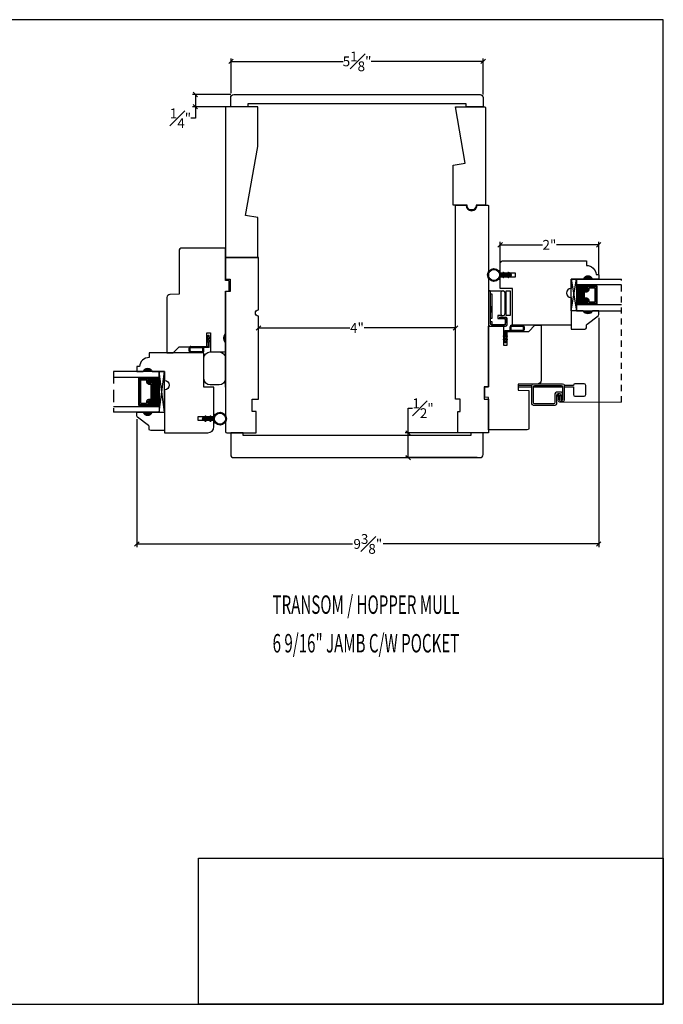
# Model space of a CAD drawing. Units: millimetres. Extents: x 43335.2 to 43365.2, y 42673.6 to 42693.6.
# Drawn here: x 43352.2 to 43365.2, y 42673.6 to 42693.6 of the extents above; entities that cross this region are included whole.
import ezdxf
from ezdxf.enums import TextEntityAlignment as Align

# ---------------------------------------------------------------- set-up
doc = ezdxf.new("R2010")
doc.units = ezdxf.units.MM
doc.linetypes.add('HIDDEN', pattern=[0.375, 0.25, -0.125])
doc.linetypes.add('HIDDEN2', pattern=[0.1875, 0.125, -0.0625])
for name, color, linetype in [('0010010007', 7, 'Continuous'), ('FLEX', 4, 'Continuous'), ('INFLEX', 113, 'Continuous'), ('RIGID', 2, 'Continuous')]:
    doc.layers.add(name, color=color, linetype=linetype)
doc.styles.add('DIMTXT', font='lc______.ttf', dxfattribs={"width": 0.6, "oblique": 5})
doc.styles.get("Standard").update_dxf_attribs({"font": 'arial.ttf'})
doc.dimstyles.new('0000021A90BDCD68', dxfattribs={"dimtxt": 0.2, "dimasz": 0.09, "dimexe": 0.062, "dimexo": 0.0625, "dimgap": 0.025, "dimtad": 0, "dimtih": 1, "dimtoh": 1, "dimdec": 4, "dimzin": 0, "dimdsep": 46, "dimlunit": 5, "dimtxsty": 'Standard', "dimblk": 'OBLIQUE', "dimcen": 0, "dimclrd": 256, "dimclre": 256, "dimclrt": 256, "dimadec": 0, "dimazin": 0, "dimtfac": 1, "dimtdec": 4, "dimtofl": 0, "dimtmove": 0, "dimatfit": 3, "dimldrblk": 'ARCHTICK', "dimfxl": 1, "dimfrac": 1, "dimtolj": 1, "dimtzin": 0, "dimlwd": -1, "dimlwe": -1, "dimarcsym": 0})
picture_1 = doc.add_image_def('image1.png', size_in_pixel=(2983, 939))

# ---------------------------------------------------------------- blocks, each defined once
blk = doc.blocks.new('_Oblique')
at = {"color": 0, "linetype": 'ByBlock', "lineweight": -2}
blk.add_line((-0.5, -0.5), (0.5, 0.5), dxfattribs=at)
blk = doc.blocks.new('*D78')
at = {"transparency": 16777216}
for p, q in [((43363.911, 42687.507), (43363.911, 42682.849)), ((43354.534, 42685.447), (43354.534, 42682.849)), ((43354.534, 42682.911), (43358.911, 42682.911)), ((43363.911, 42682.911), (43359.534, 42682.911))]:
    blk.add_line(p, q, dxfattribs=at)
at = {"layer": 'Defpoints', "color": 0, "transparency": 16777216}
for p in [(43363.911, 42687.569), (43354.534, 42685.509), (43363.911, 42682.911)]:
    blk.add_point(p, dxfattribs=at)
at = {"transparency": 16777216, "xscale": 0.09, "yscale": 0.09, "zscale": 0.09, "rotation": 180}
blk.add_blockref('_Oblique', (43354.534, 42682.911), dxfattribs=at)
at = {"transparency": 16777216, "xscale": 0.09, "yscale": 0.09, "zscale": 0.09}
blk.add_blockref('_Oblique', (43363.911, 42682.911), dxfattribs=at)
at = {"transparency": 16777216, "insert": (43359.223, 42682.911), "char_height": 0.2, "attachment_point": 5}
blk.add_mtext('\\A1;9{\\H1x;\\S3#8;}"', dxfattribs=at)
blk = doc.blocks.new('_ArchTick')
at = {"color": 0, "linetype": 'ByBlock', "const_width": 0.15}
blk.add_lwpolyline([(-0.5, -0.5), (0.5, 0.5)], dxfattribs=at)
blk = doc.blocks.new('93OBW')
at = {"layer": '0010010007'}
for p, q in [((0.03, 0.25), (0.138, 0.25)), ((0.03, 0.25), (0.03, 0.126)), ((0.05, 0.127), (0.05, 0.23)), ((0.402, 0.23), (0.05, 0.23)), ((0.136, 0.323), (0.136, 0.261)), ((0.156, 0.319), (0.156, 0.265)), ((0.402, 0.354), (0.167, 0.354)), ((0.398, 0.334), (0.171, 0.334)), ((0.398, 0.25), (0.171, 0.25)), ((0.413, 0.319), (0.413, 0.316)), ((0.413, 0.319), (0.413, 0.265)), ((0.433, 0.323), (0.433, 0.261)), ((0, 0.143), (0.03, 0.126)), ((0, 0.143), (0, 0.127)), ((0, 0.127), (0.03, 0.109)), ((0, 0.074), (0.03, 0.057)), ((0, 0.057), (0, 0.074)), ((0, 0.057), (0.03, 0.04)), ((0.03, 0.109), (0.03, 0.057)), ((0.03, 0.04), (0.03, 0)), ((0.05, 0), (0.03, 0)), ((0.08, 0.144), (0.05, 0.127)), ((0.08, 0.127), (0.05, 0.11)), ((0.05, 0.11), (0.05, 0.057)), ((0.08, 0.075), (0.05, 0.057)), ((0.08, 0.057), (0.05, 0.04)), ((0.05, 0.04), (0.05, 0)), ((0.08, 0.144), (0.08, 0.127)), ((0.08, 0.057), (0.08, 0.075))]:
    blk.add_line(p, q, dxfattribs=at)
for centre, radius, start, end in [((0.167, 0.323), 0.031, 90, 180), ((0.167, 0.261), 0.031, 180, 200.7836), ((0.171, 0.319), 0.015, 90, 180), ((0.171, 0.265), 0.015, 180, 270), ((0.398, 0.319), 0.015, 0, 90), ((0.398, 0.265), 0.015, 270, 0), ((0.402, 0.323), 0.031, 360, 90), ((0.402, 0.261), 0.031, 270, 360)]:
    blk.add_arc(centre, radius, start, end, dxfattribs=at)
blk = doc.blocks.new('*U60')
at = {"linetype": 'Continuous'}
for p, q in [((1.881, 3.346), (1.881, 3.286)), ((1.91, 3.286), (1.881, 3.346)), ((1.881, 3.286), (1.881, 3.22)), ((1.91, 3.22), (1.881, 3.159)), ((1.881, 3.159), (1.881, 3.22)), ((1.91, 3.286), (1.91, 3.22))]:
    blk.add_line(p, q, dxfattribs=at)
for points in [[(1.881, 3.346), (1.881, 3.286), (1.91, 3.286)], [(1.881, 3.286), (1.881, 3.22), (1.91, 3.22)]]:
    blk.add_solid(points, dxfattribs=at)
at = {"linetype": 'Continuous', "extrusion": (0, 0, -1)}
for points in [[(-1.881, 3.286), (-1.91, 3.286), (-1.91, 3.22)], [(-1.881, 3.22), (-1.91, 3.22), (-1.881, 3.159)]]:
    blk.add_solid(points, dxfattribs=at)
blk = doc.blocks.new('*D81')
at = {"transparency": 16777216}
for p, q in [((43360.043, 42685.165), (43360.043, 42685.667)), ((43360.043, 42685.667), (43360.133, 42685.667)), ((43361.502, 42685.165), (43359.981, 42685.165)), ((43360.043, 42684.665), (43360.043, 42685.165)), ((43361.44, 42684.665), (43359.981, 42684.665))]:
    blk.add_line(p, q, dxfattribs=at)
at = {"layer": 'Defpoints', "color": 0, "transparency": 16777216}
for p in [(43361.565, 42685.165), (43360.043, 42684.665), (43361.502, 42684.665)]:
    blk.add_point(p, dxfattribs=at)
at = {"transparency": 16777216, "xscale": 0.09, "yscale": 0.09, "zscale": 0.09}
for p, rotation in [((43360.043, 42685.165), 90), ((43360.043, 42684.665), 270)]:
    blk.add_blockref('_Oblique', p, dxfattribs=dict(at, rotation=rotation))
at = {"transparency": 16777216, "insert": (43360.344, 42685.667), "char_height": 0.2, "attachment_point": 5}
blk.add_mtext('\\A1;{\\H1x;\\S1#2;}"', dxfattribs=at)
blk = doc.blocks.new('*D83')
at = {"transparency": 16777216}
for p, q in [((43357.003, 42686.758), (43357.003, 42687.361)), ((43357.003, 42687.299), (43358.859, 42687.299)), ((43361.003, 42687.299), (43359.147, 42687.299)), ((43361.003, 42686.758), (43361.003, 42687.361))]:
    blk.add_line(p, q, dxfattribs=at)
at = {"layer": 'Defpoints', "color": 0, "transparency": 16777216}
for p in [(43361.003, 42687.299), (43357.003, 42686.696), (43361.003, 42686.696)]:
    blk.add_point(p, dxfattribs=at)
at = {"transparency": 16777216, "xscale": 0.09, "yscale": 0.09, "zscale": 0.09, "rotation": 180}
blk.add_blockref('_Oblique', (43357.003, 42687.299), dxfattribs=at)
at = {"transparency": 16777216, "xscale": 0.09, "yscale": 0.09, "zscale": 0.09}
blk.add_blockref('_Oblique', (43361.003, 42687.299), dxfattribs=at)
at = {"transparency": 16777216, "insert": (43359.003, 42687.299), "char_height": 0.2, "attachment_point": 5}
blk.add_mtext('\\A1;4"', dxfattribs=at)
blk = doc.blocks.new('*D84')
at = {"transparency": 16777216}
for p, q in [((43356.446, 42692.068), (43356.446, 42692.775)), ((43356.446, 42692.713), (43358.723, 42692.713)), ((43361.565, 42692.713), (43359.288, 42692.713)), ((43361.565, 42692.041), (43361.565, 42692.775))]:
    blk.add_line(p, q, dxfattribs=at)
at = {"layer": 'Defpoints', "color": 0, "transparency": 16777216}
for p in [(43361.565, 42692.713), (43356.446, 42692.005), (43361.565, 42691.979)]:
    blk.add_point(p, dxfattribs=at)
at = {"transparency": 16777216, "xscale": 0.09, "yscale": 0.09, "zscale": 0.09, "rotation": 180}
blk.add_blockref('_Oblique', (43356.446, 42692.713), dxfattribs=at)
at = {"transparency": 16777216, "xscale": 0.09, "yscale": 0.09, "zscale": 0.09}
blk.add_blockref('_Oblique', (43361.565, 42692.713), dxfattribs=at)
at = {"transparency": 16777216, "insert": (43359.005, 42692.713), "char_height": 0.2, "attachment_point": 5}
blk.add_mtext('\\A1;5{\\H1x;\\S1#8;}"', dxfattribs=at)
blk = doc.blocks.new('*D85')
at = {"transparency": 16777216}
for p, q in [((43356.439, 42692.041), (43355.661, 42692.041)), ((43355.723, 42692.041), (43355.723, 42691.791)), ((43356.377, 42691.791), (43355.661, 42691.791)), ((43355.723, 42691.791), (43355.723, 42691.558)), ((43355.723, 42691.558), (43355.633, 42691.558))]:
    blk.add_line(p, q, dxfattribs=at)
at = {"layer": 'Defpoints', "color": 0, "transparency": 16777216}
for p in [(43355.723, 42692.041), (43356.502, 42692.041), (43356.44, 42691.791)]:
    blk.add_point(p, dxfattribs=at)
at = {"transparency": 16777216, "xscale": 0.09, "yscale": 0.09, "zscale": 0.09}
for p, rotation in [((43355.723, 42692.041), 90), ((43355.723, 42691.791), 270)]:
    blk.add_blockref('_Oblique', p, dxfattribs=dict(at, rotation=rotation))
at = {"transparency": 16777216, "insert": (43355.419, 42691.558), "char_height": 0.2, "attachment_point": 5}
blk.add_mtext('\\A1;{\\H1x;\\S1#4;}"', dxfattribs=at)
blk = doc.blocks.new('11HINGE')
at = {"layer": '0010010007'}
for p, q in [((0, 0.718), (0, 0.031)), ((0.032, 0.718), (0.001, 0.718)), ((0.001, 0.718), (0.251, 0.718)), ((0.032, 0.718), (0.032, 0.656)), ((0.032, 0.718), (0.032, 0.062)), ((0.032, 0.656), (0.063, 0.656)), ((0.063, 0.656), (0.063, 0.281)), ((0.251, 0.718), (0.298, 0.718)), ((0.251, 0.687), (0.251, 0.249)), ((0.329, 0.687), (0.329, 0.249)), ((0.36, 0.218), (0.36, 0.718)), ((0.36, 0.718), (0.438, 0.718)), ((0.438, 0.718), (0.438, 0.218)), ((0.063, 0.281), (0.063, 0.406)), ((0.329, 0.586953), (0.36, 0.586953)), ((0.063, 0.281), (0.063, 0.156)), ((0.251, 0.218), (0.189, 0.218)), ((0.189, 0.218), (0.189, 0.156)), ((0.251, 0.218), (0.28125, 0.218)), ((0.282, 0.218), (0.298, 0.218)), ((0.328125, 0.358625), (0.36, 0.358625)), ((0.438, 0.218), (0.36, 0.218)), ((0.031, 0), (0.344, 0)), ((0.063, 0.156), (0.032, 0.156)), ((0.032, 0.156), (0.032, 0.094)), ((0.032, 0.094), (0.063, 0.094)), ((0.062146, 0.031), (0.313, 0.031)), ((0.063, 0.094), (0.063, 0.032)), ((0.345, 0.031), (0.063, 0.031)), ((0.064, 0.031), (0.189, 0.031)), ((0.189, 0.156), (0.345, 0.156)), ((0.219, 0.187), (0.219, 0.156)), ((0.219, 0.187), (0.344, 0.187)), ((0.219, 0.156), (0.314, 0.156)), ((0.344, 0.156), (0.344, 0.062)), ((0.345, 0.031), (0.345, 0.125)), ((0.375, 0.031), (0.375, 0.156))]:
    blk.add_line(p, q, dxfattribs=at)
for centre, start, end in [((0.282, 0.687), 90, 180), ((0.298, 0.687), 0, 90), ((0.282, 0.249), 180, 270), ((0.298, 0.249), 270, 0), ((0.031, 0.031), 180, 270), ((0.063, 0.062), 180, 269.999992), ((0.063, 0.062), 180, 270), ((0.313, 0.062), 270, 0), ((0.314, 0.125), 0, 90), ((0.344, 0.156), 0, 90), ((0.344, 0.031), 270, 0)]:
    blk.add_arc(centre, 0.031, start, end, dxfattribs=at)
blk = doc.blocks.new('A$C2d337a59')
at = {"layer": 'FLEX', "color": 0}
for p, q in [((0.058, 0.178), (0.04, 0.146)), ((0.04, 0.146), (0.063, 0.146)), ((0.04, 0.113), (0.063, 0.113)), ((0.058, 0.082), (0.04, 0.113)), ((0.063, 0.146), (0.076, 0.169)), ((0.063, 0.113), (0.076, 0.091)), ((0.161, 0.178), (0.143, 0.146)), ((0.143, 0.146), (0.166, 0.146)), ((0.143, 0.113), (0.166, 0.113)), ((0.161, 0.082), (0.143, 0.113)), ((0.166, 0.146), (0.179, 0.169)), ((0.166, 0.113), (0.179, 0.091))]:
    blk.add_line(p, q, dxfattribs=at)
blk.add_circle((0.36, 0.13), 0.13, dxfattribs=at)
for centre, start, end in [((0.067, 0.173), 330.2661, 150.2661), ((0.067, 0.086), 209.7339, 29.7339), ((0.17, 0.173), 330.2661, 150.2661), ((0.17, 0.086), 209.7339, 29.7339)]:
    blk.add_arc(centre, 0.01, start, end, dxfattribs=at)
at = {"layer": 'INFLEX', "color": 0}
blk.add_circle((0.36, 0.13), 0.113, dxfattribs=at)
at = {"layer": 'RIGID', "color": 0}
for p, q in [((0.017, 0.146), (0.231, 0.146)), ((0.231, 0.113), (0.017, 0.113))]:
    blk.add_line(p, q, dxfattribs=at)
blk.add_arc((0.017, 0.13), 0.0165, 90, 270, dxfattribs=at)
blk = doc.blocks.new('*D97')
at = {"transparency": 16777216}
for p, q in [((43361.91, 42688.571), (43361.91, 42689.048)), ((43363.911, 42688.399), (43363.911, 42689.048)), ((43361.91, 42688.986), (43362.769, 42688.986)), ((43363.911, 42688.986), (43363.052, 42688.986))]:
    blk.add_line(p, q, dxfattribs=at)
at = {"layer": 'Defpoints', "color": 0, "transparency": 16777216}
for p in [(43361.91, 42688.986), (43361.91, 42688.508), (43363.911, 42688.337)]:
    blk.add_point(p, dxfattribs=at)
at = {"transparency": 16777216, "xscale": 0.09, "yscale": 0.09, "zscale": 0.09, "rotation": 180}
blk.add_blockref('_Oblique', (43361.91, 42688.986), dxfattribs=at)
at = {"transparency": 16777216, "xscale": 0.09, "yscale": 0.09, "zscale": 0.09}
blk.add_blockref('_Oblique', (43363.911, 42688.986), dxfattribs=at)
at = {"transparency": 16777216, "insert": (43362.91, 42688.986), "char_height": 0.2, "attachment_point": 5}
blk.add_mtext('\\A1;2"', dxfattribs=at)

msp = doc.modelspace()

# ---------------------------------------------------------------- hatches: boundary and pattern name
h = msp.add_hatch(color=256)
h.dxf.hatch_style = 1
h.paths.add_polyline_path([(43363.59803, 42688.28909), (43363.78553, 42688.28909, 0.66666667)])
at = {"linetype": 'Continuous'}
h = msp.add_hatch(dxfattribs=at)
h.set_pattern_fill('DASH', color=256, scale=0.1, angle=270, style=0)
h.set_pattern_definition([(270, (43360.621668, 42705.650097), (0.0125, -0.0125), [0.0125, -0.0125])])
h.paths.add_polyline_path([(43363.67883, 42687.76484), (43363.67883, 42687.79022, -0.41421356), (43363.6632, 42687.80584), (43363.68739, 42687.84133, 0.32087081), (43363.66667, 42687.87422), (43363.60983, 42687.87422, -0.41421356), (43363.5942, 42687.88984), (43363.5942, 42688.04609, -0.41421356), (43363.60983, 42688.06172), (43363.66703, 42688.06172, 0.33597463), (43363.68739, 42688.09422), (43363.6632, 42688.13009, -0.41421356), (43363.67883, 42688.14572), (43363.67883, 42688.17109), (43363.4572, 42688.17109), (43363.4572, 42687.76484)])
h = msp.add_hatch(dxfattribs=at)
h.set_pattern_fill('DOTS', color=256, scale=0.1, angle=270, style=0)
h.set_pattern_definition([(270, (43360.621668, 42705.6500974), (0.00625, -0.003125), [0, -0.00625])])
h.paths.add_polyline_path([(43363.8322, 42687.76484), (43363.8322, 42687.79022), (43363.67883, 42687.79022), (43363.67883, 42687.76484)])
h.paths.add_polyline_path([(43363.8322, 42688.14572), (43363.8322, 42688.17109), (43363.67883, 42688.17109), (43363.67883, 42688.14572)])
h = msp.add_hatch(color=256)
h.dxf.hatch_style = 1
h.paths.add_polyline_path([(43363.59803, 42687.64684), (43363.78553, 42687.64684, -0.66666667)])
h = msp.add_hatch(color=256)
h.dxf.hatch_style = 1
h.paths.add_polyline_path([(43354.6593, 42686.41729), (43354.8468, 42686.41729, 0.66666667)])
h = msp.add_hatch()
h.set_pattern_fill('DOTS', color=256, scale=0.1, angle=450, style=0)
h.set_pattern_definition([(90, (43349.983759, 42679.6116903), (0.00625, 0.003125), [0, -0.00625])])
h.paths.add_polyline_path([(43354.76618, 42685.73055), (43354.76618, 42685.70517), (43354.6128, 42685.70517), (43354.6128, 42685.73055)])
h.paths.add_polyline_path([(43354.76618, 42686.29892), (43354.76618, 42686.27355), (43354.6128, 42686.27355), (43354.6128, 42686.29892)])
h = msp.add_hatch()
h.set_pattern_fill('DASH', color=256, scale=0.1, angle=450, style=0)
h.set_pattern_definition([(90, (43349.983759, 42679.61169), (0.0125, 0.0125), [0.0125, -0.0125])])
h.paths.add_polyline_path([(43354.8508, 42686.17392, 0.41421356), (43354.83518, 42686.18955), (43354.77834, 42686.18955, -0.32087081), (43354.75762, 42686.22243), (43354.7818, 42686.25792, 0.41421356), (43354.76618, 42686.27355), (43354.76618, 42686.29892), (43354.9878, 42686.29892), (43354.9878, 42685.70517), (43354.76618, 42685.70517), (43354.76618, 42685.73055, 0.41421356), (43354.7818, 42685.74617), (43354.75762, 42685.78204, -0.33597463), (43354.77798, 42685.81455), (43354.83518, 42685.81455, 0.41421356), (43354.8508, 42685.83017)])
h = msp.add_hatch(color=256)
h.dxf.hatch_style = 1
h.paths.add_polyline_path([(43354.6593, 42685.5868), (43354.8468, 42685.5868, -0.66666667)])

# ---------------------------------------------------------------- linework, layer by layer
at = {"linetype": 'HIDDEN2'}
msp.add_line((43364.3765, 42685.79026), (43364.3765, 42688.28909), dxfattribs=at)
for p, q in [((43363.67883, 42688.14572), (43363.67883, 42688.17109)), ((43363.8322, 42688.14572), (43363.8322, 42688.17109)), ((43363.67883, 42687.79022), (43363.67883, 42687.76484)), ((43363.8322, 42687.79022), (43363.8322, 42687.76484)), ((43362.14222, 42687.33209), (43362.36828, 42687.33209)), ((43356.33222, 42686.81146), (43356.33222, 42686.07446)), ((43356.33222, 42686.09271), (43356.33222, 42686.77971)), ((43355.0968, 42685.5868), (43354.9878, 42686.41729)), ((43354.6128, 42686.27355), (43354.6128, 42686.29892)), ((43354.76618, 42686.27355), (43354.76618, 42686.29892)), ((43354.6128, 42685.73055), (43354.6128, 42685.70517)), ((43354.76618, 42685.73055), (43354.76618, 42685.70517))]:
    msp.add_line(p, q)
at = {"linetype": 'HIDDEN'}
msp.add_line((43354.0586, 42686.41729), (43354.0586, 42685.5868), dxfattribs=at)
msp.add_lwpolyline([(43335.22222, 42673.56004), (43365.22222, 42673.56004), (43365.22222, 42693.56004), (43335.22222, 42693.56004)], close=True)
for points in [[(43356.43972, 42691.79059), (43356.43972, 42691.97859, -0.41421356), (43356.50172, 42692.04059), (43361.50272, 42692.04059, -0.41421356), (43361.56472, 42691.97859), (43361.56472, 42691.79059), (43361.22172, 42691.79059), (43361.22172, 42691.85259), (43356.78472, 42691.85259), (43356.78472, 42691.79059), (43356.44172, 42691.79059)], [(43356.09695, 42685.49857), (43356.09695, 42686.09254), (43355.8948, 42686.09254), (43355.8948, 42686.77729, 0.41421356), (43355.8798, 42686.79229), (43354.78542, 42686.79229), (43354.78542, 42686.69725, 0.38990245), (43354.58424, 42686.51225), (43354.53464, 42686.51225), (43354.53464, 42686.41729), (43354.65964, 42686.41729, -0.66666667), (43354.84714, 42686.41729), (43355.0968, 42686.41729), (43355.0968, 42686.2312, -0.99465241), (43355.0968, 42686.0442), (43355.0968, 42685.16857), (43355.9718, 42685.16857, 0.41421356), (43356.0968, 42685.29357), (43356.0968, 42685.41857), (43355.7803, 42685.41857), (43355.7803, 42685.49857), (43356.0928, 42685.49857)], [(43363.1791, 42685.99157), (43363.1791, 42685.83532), (43363.14785, 42685.83532), (43363.1791, 42685.83532), (43363.1791, 42685.96017, 0.41421356), (43363.1477, 42685.99157), (43363.05425, 42685.99157, 0.41421356), (43363.02285, 42685.96017), (43363.02285, 42685.78859, -0.41421356), (43362.99145, 42685.75719), (43362.61675, 42685.75719, -0.41421356), (43362.58535, 42685.78859), (43362.58535, 42686.10079, -0.41421356), (43362.61675, 42686.13219), (43363.1477, 42686.13219, -0.41421356), (43363.1791, 42686.10079)], [(43363.21035, 42686.10094), (43363.39785, 42686.10094), (43363.39785, 42685.94484, 0.41421356), (43363.42925, 42685.91344), (43363.61645, 42685.91344, 0.41421356), (43363.64785, 42685.94484), (43363.64785, 42686.13204, 0.41421356), (43363.61645, 42686.16344), (43363.42925, 42686.16344, 0.41281508), (43363.39785, 42686.13219), (43363.21035, 42686.13219)]]:
    msp.add_lwpolyline(points, format="xyb")
for points in [[(43356.98916, 42689.53959), (43356.74152, 42689.58326), (43356.98822, 42690.98236), (43356.98822, 42691.79059), (43356.34722, 42691.79059, 0.41421356), (43356.33222, 42691.77559), (43356.33222, 42688.72759), (43356.98916, 42688.72759)], [(43356.41035, 42688.25437), (43356.33222, 42688.26121), (43356.33222, 42688.91638), (43355.42659, 42688.91638, 0.41421356), (43355.39559, 42688.88538), (43355.39559, 42687.98274), (43355.20614, 42687.97943, 0.4091108), (43355.14522, 42687.91744), (43355.14522, 42686.79246), (43355.27022, 42686.79246), (43355.39553, 42686.91777), (43355.95222, 42686.91777), (43355.95222, 42687.19877), (43356.03222, 42687.19877), (43356.03222, 42686.81246), (43356.33222, 42686.81246), (43356.33222, 42686.99946, -0.34224599), (43356.33222, 42687.18646), (43356.33222, 42688.04246), (43356.41035, 42688.04382)], [(43356.87822, 42685.6034), (43356.87822, 42685.84991), (43357.00322, 42685.85209), (43357.00322, 42687.53959, -1), (43357.00322, 42687.66459), (43357.00322, 42688.72759), (43356.33222, 42688.72759), (43356.33222, 42688.29059), (43356.42522, 42688.28897), (43356.42522, 42688.04221), (43356.33222, 42688.04059), (43356.33222, 42685.19609, 0.41421356), (43356.36322, 42685.16509), (43356.95322, 42685.16509), (43356.95322, 42685.60209)], [(43363.66703, 42688.06172, 0.33597463), (43363.68739, 42688.09422), (43363.6632, 42688.13009, -0.41421356), (43363.67883, 42688.14572), (43363.86045, 42688.14572), (43363.86045, 42687.79022), (43363.67883, 42687.79022, -0.41421356), (43363.6632, 42687.80584), (43363.68739, 42687.84133, 0.32087081), (43363.66667, 42687.87422), (43363.60983, 42687.87422, -0.41421356), (43363.5942, 42687.88984), (43363.5942, 42688.04609, -0.41421356), (43363.60983, 42688.06172)], [(43363.66825, 42688.05472, 0.3593608), (43363.69415, 42688.09672), (43363.6704, 42688.13193, -0.35243105), (43363.67883, 42688.13872), (43363.86045, 42688.13872), (43363.86045, 42687.79722), (43363.67883, 42687.79722, -0.35186937), (43363.67041, 42687.80398), (43363.69421, 42687.8389, 0.34463089), (43363.66797, 42687.88122), (43363.60983, 42687.88122, -0.41421356), (43363.6012, 42687.88984), (43363.6012, 42688.04609, -0.41421356), (43363.60983, 42688.05472)], [(43363.67177, 42688.03047, 0.35845547), (43363.71864, 42688.09537), (43363.71864, 42688.11447), (43363.8292, 42688.11447), (43363.8292, 42687.82147), (43363.71864, 42687.82147), (43363.71864, 42687.84056, 0.34679931), (43363.67177, 42687.90547), (43363.62545, 42687.90547), (43363.62545, 42688.03047)], [(43363.59836, 42687.64684), (43363.34836, 42687.64684), (43363.34836, 42687.27284), (43363.62986, 42687.27284, 0.41421356), (43363.66086, 42687.30384), (43363.66086, 42687.35037, -0.23573049), (43363.67323, 42687.37514), (43363.89849, 42687.54454, 0.23573049), (43363.91086, 42687.56932), (43363.91086, 42687.64684), (43363.78586, 42687.64684, -0.66666667)], [(43356.2068, 42686.14246), (43356.0218, 42686.14246, -0.41421356), (43355.8968, 42686.26746), (43355.8968, 42686.68746, -0.41421356), (43356.0218, 42686.81246), (43356.2068, 42686.81246, -0.41421356), (43356.3318, 42686.68746), (43356.3318, 42686.26746, -0.41421356)], [(43354.77798, 42685.81455, 0.33597463), (43354.75762, 42685.78204), (43354.7818, 42685.74617, -0.41421356), (43354.76618, 42685.73055), (43354.58455, 42685.73055), (43354.58455, 42686.27355), (43354.76618, 42686.27355, -0.41421356), (43354.7818, 42686.25792), (43354.75762, 42686.22243, 0.32087081), (43354.77834, 42686.18955), (43354.83518, 42686.18955, -0.41421356), (43354.8508, 42686.17392), (43354.8508, 42685.83017, -0.41421356), (43354.83518, 42685.81455)], [(43354.77676, 42685.82155, 0.3593608), (43354.75086, 42685.77955), (43354.7746, 42685.74433, -0.35243105), (43354.76618, 42685.73755), (43354.58455, 42685.73755), (43354.58455, 42686.26655), (43354.76618, 42686.26655, -0.35186937), (43354.7746, 42686.25978), (43354.7508, 42686.22486, 0.34463089), (43354.77704, 42686.18255), (43354.83518, 42686.18255, -0.41421356), (43354.8438, 42686.17392), (43354.8438, 42685.83017, -0.41421356), (43354.83518, 42685.82155)], [(43354.77324, 42685.8458, 0.35845547), (43354.72637, 42685.78089), (43354.72637, 42685.7618), (43354.6158, 42685.7618), (43354.6158, 42686.2423), (43354.72637, 42686.2423), (43354.72637, 42686.2232, 0.34679931), (43354.77324, 42686.1583), (43354.81955, 42686.1583), (43354.81955, 42685.8458)], [(43363.14785, 42685.92907), (43363.14785, 42685.83532), (43363.14785, 42685.92892, 0.41421356), (43363.11645, 42685.96032), (43363.0855, 42685.96032, 0.41421356), (43363.0541, 42685.92892), (43363.0541, 42685.75734, -0.41421356), (43363.0227, 42685.72594), (43362.5855, 42685.72594, -0.41421356), (43362.5541, 42685.75734), (43362.5541, 42686.13204, -0.41421356), (43362.5855, 42686.16344), (43363.17895, 42686.16344, -0.41421356), (43363.21035, 42686.13204), (43363.21035, 42685.83547, -0.41421356), (43363.17895, 42685.80407), (43363.148, 42685.80407, -0.41421356), (43363.1166, 42685.83547), (43363.1166, 42685.92907)], [(43354.8468, 42685.5868), (43355.0968, 42685.5868), (43355.0968, 42685.2128), (43354.8153, 42685.2128, -0.41421356), (43354.7843, 42685.2438), (43354.7843, 42685.29032, 0.23573049), (43354.77193, 42685.3151), (43354.54667, 42685.4845, -0.23573049), (43354.5343, 42685.50928), (43354.5343, 42685.5868), (43354.6593, 42685.5868, 0.66666667)], [(43356.68972, 42685.1156), (43356.68972, 42685.16509), (43356.43972, 42685.16509), (43356.43972, 42684.72759, 0.41421356), (43356.50222, 42684.66509), (43361.50222, 42684.66509, 0.41421356), (43361.56472, 42684.72759), (43361.56472, 42685.16509), (43361.31472, 42685.16509), (43361.31481, 42685.1156)]]:
    msp.add_lwpolyline(points, format="xyb", close=True)
at = {"linetype": 'Continuous'}
for points in [[(43360.95497, 42690.60259), (43361.20117, 42690.646), (43361.00297, 42691.79009), (43361.59635, 42691.79009, -0.41421356), (43361.61197, 42691.77447), (43361.61197, 42689.79009), (43361.42447, 42689.79009, -1.01949081), (43361.23697, 42689.79009), (43360.95497, 42689.79009)], [(43361.44022, 42689.79009), (43361.6596, 42689.79009, -0.41421356), (43361.67522, 42689.77447), (43361.67522, 42686.10209), (43361.58222, 42686.10209), (43361.58222, 42685.85209), (43361.67522, 42685.85209), (43361.67522, 42685.18072, -0.41421356), (43361.6596, 42685.16509), (43361.05322, 42685.16509), (43361.05322, 42685.60209), (43361.09622, 42685.60209), (43361.09622, 42685.85209), (43361.00322, 42685.85209), (43361.00322, 42689.79009), (43361.22122, 42689.79009, 0.99792863)], [(43361.67522, 42686.10209), (43361.67522, 42687.33309), (43361.97522, 42687.33309), (43361.97522, 42686.94578), (43362.05522, 42686.94578), (43362.05522, 42687.22678), (43362.49191, 42687.22678), (43362.61722, 42687.35209), (43362.74222, 42687.35209), (43362.74222, 42686.22711, -0.4091108), (43362.6813, 42686.16512), (43362.27385, 42686.15801), (43362.27385, 42686.03301), (43362.49185, 42686.0292), (43362.49185, 42685.25916, -0.41421356), (43362.46085, 42685.22816), (43361.67522, 42685.22816), (43361.67522, 42685.88334), (43361.5971, 42685.89018), (43361.5971, 42686.10073)]]:
    msp.add_lwpolyline(points, format="xyb", close=True, dxfattribs=at)
msp.add_lwpolyline([(43363.59803, 42688.28909), (43363.34836, 42688.28909), (43363.34836, 42688.10209, 1), (43363.34836, 42687.91409), (43363.34836, 42687.35209), (43362.16144, 42687.35209), (43362.16051, 42688.10209), (43361.91051, 42688.10209), (43361.91022, 42688.33409), (43362.22222, 42688.33409), (43362.22222, 42688.41409), (43361.91022, 42688.41409), (43361.91022, 42688.60209, -0.41421356), (43361.97222, 42688.66409), (43363.65975, 42688.66409), (43363.65975, 42688.56905, -0.38990245), (43363.86092, 42688.38405), (43363.91053, 42688.38405), (43363.91053, 42688.28909), (43363.78553, 42688.28909)], format="xyb", dxfattribs=at)
for points in [[(43363.34836, 42687.64684), (43363.34836, 42688.28909), (43363.45736, 42688.28909), (43363.45736, 42687.64684), (43363.34836, 42687.64684), (43363.45736, 42688.28909), (43363.34836, 42688.28909), (43363.45736, 42687.64684)], [(43364.3765, 42688.17109), (43363.4572, 42688.17109), (43363.4572, 42688.28909), (43364.3765, 42688.28909)], [(43363.8322, 42688.14572), (43363.8322, 42688.15547), (43363.8702, 42688.15547), (43363.8702, 42687.78047), (43363.8322, 42687.78047), (43363.8322, 42687.79022)], [(43364.3765, 42687.76484), (43363.4572, 42687.76484), (43363.4572, 42687.64684), (43364.3765, 42687.64684)], [(43354.0586, 42686.29892), (43354.9878, 42686.29892), (43354.9878, 42686.41729), (43354.0586, 42686.41729)], [(43355.0968, 42685.5868), (43355.0968, 42686.41729), (43354.9878, 42686.41729), (43354.9878, 42685.5868), (43355.0968, 42685.5868), (43354.9878, 42686.41729), (43354.9878, 42685.5868), (43355.0968, 42686.41729)], [(43354.6128, 42685.73055), (43354.6128, 42685.7208), (43354.5748, 42685.7208), (43354.5748, 42686.2833), (43354.6128, 42686.2833), (43354.6128, 42686.27355)], [(43362.5541, 42686.13219), (43362.27285, 42686.13219), (43362.27285, 42686.10094), (43362.5541, 42686.10094)], [(43362.58535, 42686.10094), (43363.1791, 42686.10094), (43363.1791, 42685.92907)], [(43354.0586, 42685.70517), (43354.9878, 42685.70517), (43354.9878, 42685.5868), (43354.0586, 42685.5868)]]:
    msp.add_lwpolyline(points)
msp.add_lwpolyline([(43363.91053, 42688.28909), (43363.78553, 42688.28909)], dxfattribs=at)
at = {"const_width": 0.03125}
msp.add_lwpolyline([(43363.06984, 42685.92865, 1), (43363.10109, 42685.92865, 1)], format="xyb", close=True, dxfattribs=at)
at = {"linetype": 'HIDDEN2', "const_width": 0.02}
msp.add_lwpolyline([(43363.08547, 42685.92865), (43363.08547, 42685.83676, 0.41421356), (43363.13197, 42685.79026), (43364.3765, 42685.79026)], format="xyb", dxfattribs=at)
msp.add_arc((43363.69178, 42688.25003), 0.10156, 22.619865, 157.380135)
at = {"layer": '0010010007'}
for p, q in [((43362.00522, 42687.12272), (43362.00522, 42687.24678)), ((43362.00522, 42687.24678), (43362.11324, 42687.24678)), ((43362.36828, 42687.22678), (43362.02522, 42687.22678)), ((43362.02522, 42687.22678), (43362.02522, 42687.12345)), ((43362.11122, 42687.25778), (43362.11122, 42687.32109)), ((43362.13122, 42687.25778), (43362.13122, 42687.32109)), ((43362.14222, 42687.35209), (43362.36828, 42687.35209)), ((43362.36828, 42687.24678), (43362.14222, 42687.24678)), ((43362.37928, 42687.32109), (43362.37928, 42687.25778)), ((43362.39928, 42687.32109), (43362.39928, 42687.25778)), ((43361.97522, 42687.12348), (43361.97522, 42687.14004)), ((43361.97522, 42687.14004), (43362.00522, 42687.12272)), ((43362.00522, 42687.10616), (43361.97522, 42687.12348)), ((43361.97522, 42687.0541), (43361.97522, 42687.07101)), ((43361.97522, 42687.07101), (43362.00522, 42687.05369)), ((43362.00522, 42687.03678), (43361.97522, 42687.0541)), ((43362.00522, 42687.05369), (43362.00522, 42687.10616)), ((43362.00522, 42686.99678), (43362.00522, 42687.03678)), ((43362.02522, 42687.12345), (43362.05522, 42687.14077)), ((43362.05522, 42687.1241), (43362.02522, 42687.10678)), ((43362.02522, 42687.10678), (43362.02522, 42687.05423)), ((43362.02522, 42687.05423), (43362.05522, 42687.07155)), ((43362.05522, 42687.0541), (43362.02522, 42687.03678)), ((43362.02522, 42687.03678), (43362.02522, 42686.99678)), ((43362.05522, 42687.14077), (43362.05522, 42687.1241)), ((43362.05522, 42687.07155), (43362.05522, 42687.0541)), ((43362.02522, 42686.99678), (43362.00522, 42686.99678))]:
    msp.add_line(p, q, dxfattribs=at)
for centre, radius, start, end in [((43362.14222, 42687.32109), 0.031, 90, 180), ((43362.14222, 42687.25778), 0.031, 180, 200.78356), ((43362.14222, 42687.32109), 0.011, 90, 180), ((43362.14222, 42687.25778), 0.011, 180, 270), ((43362.36828, 42687.32109), 0.031, 0, 90), ((43362.36828, 42687.32109), 0.011, 0, 90), ((43362.36828, 42687.25778), 0.011, 270, 0), ((43362.36828, 42687.25778), 0.031, 270, 0)]:
    msp.add_arc(centre, radius, start, end, dxfattribs=at)

# ---------------------------------------------------------------- block references
at = {"rotation": 180}
msp.add_blockref('A$C2d337a59', (43362.14397, 42688.50493), dxfattribs=at)
at = {"xscale": -1, "yscale": -1, "zscale": 2, "rotation": 180}
msp.add_blockref('11HINGE', (43361.67522, 42687.33309), dxfattribs=at)
at = {"xscale": -1, "yscale": -1, "zscale": 2}
msp.add_blockref('93OBW', (43356.03222, 42687.15114), dxfattribs=at)
at = {"xscale": -1}
msp.add_blockref('*U60', (43358.21341, 42683.84001), dxfattribs=at)
msp.add_blockref('A$C2d337a59', (43355.86205, 42685.32543))

# ---------------------------------------------------------------- texts
at = {"style": 'DIMTXT', "oblique": 5, "width": 0.6}
for s, p in [('%%UTRANSOM / HOPPER MULL', (43359.18543, 42681.49083)), ('6 9/16" JAMB C/W POCKET', (43359.18543, 42680.70684))]:
    msp.add_text(s, height=0.375, dxfattribs=at).set_placement(p, align=Align.CENTER)

# ---------------------------------------------------------------- dimensions: what is measured, and where the dimension line sits
for base, p1, p2, picture, middle in [((43361.56472, 42692.71306), (43356.44575, 42692.00525), (43361.56472, 42691.97859), '*D84', (43359.00523, 42692.71306)), ((43363.91086, 42682.91116), (43354.5343, 42685.50928), (43363.91086, 42687.56932), '*D78', (43359.22258, 42682.91116)), ((43361.00322, 42687.29923), (43357.00322, 42686.69584), (43361.00322, 42686.69584), '*D83', (43359.00322, 42687.29923))]:
    dim = msp.add_linear_dim(base=base, p1=p1, p2=p2, angle=180, dimstyle='0000021A90BDCD68', override={"dimpost": '"'})
    dim.commit()
    dim.dimension.update_dxf_attribs({"geometry": picture, "text_midpoint": middle})
for base, p1, p2, picture, middle in [((43355.7228, 42692.04059), (43356.43972, 42691.79059), (43356.50172, 42692.04059), '*D85', (43355.41873, 42691.55817)), ((43360.04337, 42684.66509), (43361.56472, 42685.16509), (43361.50222, 42684.66509), '*D81', (43360.3445, 42685.66661))]:
    dim = msp.add_linear_dim(base=base, p1=p1, p2=p2, angle=90, dimstyle='0000021A90BDCD68', override={"dimpost": '"'})
    dim.commit()
    dim.dimension.update_dxf_attribs({"geometry": picture, "text_midpoint": middle, "dimtype": 160})
dim = msp.add_linear_dim(base=(43361.91022, 42688.98598), p1=(43363.91053, 42688.33657), p2=(43361.91022, 42688.50809), dimstyle='0000021A90BDCD68', override={"dimpost": '"'})
dim.commit()
dim.dimension.update_dxf_attribs({"geometry": '*D97', "text_midpoint": (43362.91038, 42688.98598)})

# ---------------------------------------------------------------- referenced raster images: frames only (the image files are external)
image = msp.add_image(picture_1, insert=(43355.78579, 42673.56004), size_in_units=(9.43643, 2.97044), dxfattribs=dict(brightness=0))
image.dxf.flags = 15

doc.saveas('drawing.dxf')
